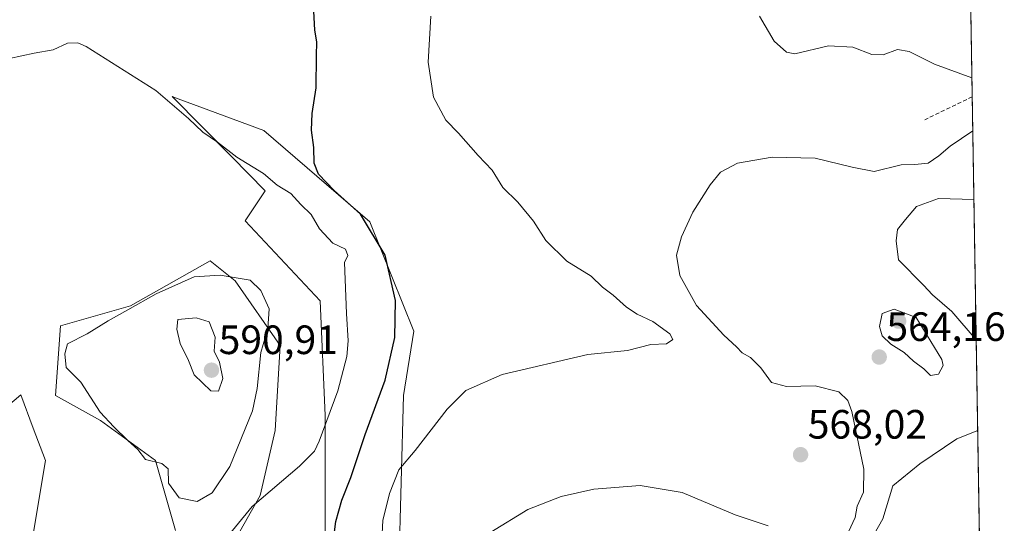
# Model space of a CAD drawing. Units: metres. Extents: x 611029 to 614500, y 4717754 to 4720123.
# Drawn here: x 614254 to 614495, y 4718476 to 4718599 of the extents above; entities that cross this region are included whole.
import ezdxf
from ezdxf.enums import TextEntityAlignment as Align

# ---------------------------------------------------------------- set-up
doc = ezdxf.new("R2010")
doc.units = ezdxf.units.M
doc.header["$MEASUREMENT"] = 0
doc.linetypes.add('TRAZOSX2', pattern=[1.5, 1, -0.5])
for name, color, linetype, lineweight in [('Carátula', 7, 'Continuous', 5), ('Cultivos herbáceos CxS', 92, 'Continuous', 0), ('Curva de nivel maestra', 36, 'Continuous', 30), ('Curva de nivel normal', 36, 'Continuous', 0), ('Entidad de ámbito territorial CxS', 92, 'Continuous', 0), ('Matorral CxS', 135, 'Continuous', 0), ('Municipio CxS', 142, 'Continuous', 0), ('Punto de cota en terreno', 7, 'Continuous', 0), ('Rótulo de punto de cota en terreno', 19, 'Continuous', 0), ('Senda', 19, 'TRAZOSX2', 0)]:
    doc.layers.add(name, color=color, linetype=linetype, lineweight=lineweight)
doc.styles.add('Arial', font='txt', dxfattribs={"height": 0.2})

# ---------------------------------------------------------------- blocks, each defined once
blk = doc.blocks.new('*U151')
at = {"layer": 'Cultivos herbáceos CxS', "color": 92, "linetype": 'Continuous', "lineweight": 0}
for points in [[(614483.38, 4718799.78, 585.56), (614494.84, 4718104.46, 535.8)], [(614346.81, 4718464.41, 566.34), (614347.99, 4718506.85, 571.32), (614350.48, 4718522.54, 572.76), (614339.74, 4718549.28, 574.87), (614313.82, 4718571.68, 576.32), (614292.87, 4718579.4, 579.25), (614291.43, 4718579.93, 579.46), (614305.94, 4718565.2, 580.41), (614314.14, 4718556.87, 581.39), (614309.26, 4718549.54, 583.25), (614327.57, 4718530, 582.04), (614328.79, 4718501.91, 578.98), (614328.79, 4718465.26, 573.59)], [(614301.93, 4718462.82, 578.35), (614312.92, 4718482.36, 579.56), (614316.58, 4718498.24, 581.15), (614317.8, 4718519.01, 583.8), (614306.82, 4718534.88, 585.36), (614300.71, 4718539.77, 584.87), (614281.18, 4718528.78, 586.34), (614264.09, 4718523.89, 584.6), (614262.87, 4718506.79, 583.65), (614273.86, 4718500.68, 584.7), (614287.28, 4718490.91, 584.91), (614292.17, 4718473.81, 583.52)], [(614255.55, 4718461.6, 579.64), (614260.43, 4718490.91, 582.35), (614257.43, 4718498.86, 582.72), (614254.37, 4718506.97, 582.36), (614248.81, 4718502.32, 581.83)]]:
    blk.add_polyline3d(points, dxfattribs=at)
blk = doc.blocks.new('*U202')
at = {"layer": 'Curva de nivel normal', "color": 36, "linetype": 'Continuous', "lineweight": 0}
for points in [[(614488.35, 4718498.25, 560), (614483.21, 4718496.21, 560), (614474.22, 4718490.1, 560), (614467.57, 4718484.7, 560), (614465.13, 4718476.65, 560), (614460.24, 4718467.99, 560)], [(614487.42, 4718554.75, 560), (614478.72, 4718555.03, 560), (614473.37, 4718553.06, 560), (614470.66, 4718549.88, 560), (614468.77, 4718547.41, 560), (614468.38, 4718544.67, 560), (614468.94, 4718539.99, 560), (614475.12, 4718533.79, 560), (614477.32, 4718531.48, 560), (614482.05, 4718527.34, 560), (614487.98, 4718520.43, 560)]]:
    blk.add_polyline3d(points, dxfattribs=at)
blk = doc.blocks.new('*U207')
at = {"layer": 'Curva de nivel normal', "color": 36, "linetype": 'Continuous', "lineweight": 0}
blk.add_polyline3d([(614302.82, 4718469.7, 580), (614310.97, 4718479.65, 580), (614322.56, 4718489.5, 580), (614326.17, 4718493.21, 580), (614327.37, 4718495.62, 580), (614331.88, 4718507.92, 580), (614334.09, 4718516.34, 580), (614334.39, 4718520.18, 580), (614334.03, 4718526.86, 580), (614333.53, 4718539.37, 580), (614334.37, 4718541.08, 580), (614333.79, 4718542.62, 580), (614330.7, 4718544.1, 580), (614327.44, 4718547.61, 580), (614325.41, 4718551.09, 580), (614322.84, 4718553.56, 580), (614320.38, 4718556.24, 580), (614317.06, 4718558.29, 580), (614313.69, 4718561.12, 580), (614307.21, 4718565.1, 580), (614302.51, 4718568.82, 580), (614298.9, 4718571.23, 580), (614295.36, 4718574.62, 580), (614287.4, 4718581.43, 580), (614270.4, 4718592.19, 580), (614268.35, 4718593.09, 580), (614265.8, 4718593.02, 580), (614262.26, 4718591.38, 580), (614257.67, 4718590.56, 580), (614251.65, 4718589.29, 580)], dxfattribs=at)
blk = doc.blocks.new('*U212')
at = {"layer": 'Curva de nivel maestra', "color": 36, "linetype": 'Continuous', "lineweight": 30}
blk.add_polyline3d([(614330.28, 4718467.03, 575), (614331.38, 4718476.02, 575), (614332.88, 4718481.19, 575), (614335.09, 4718486.73, 575), (614338.56, 4718497.3, 575), (614343.47, 4718510.6, 575), (614345.85, 4718521.04, 575), (614346.02, 4718530.04, 575), (614343.48, 4718541.17, 575), (614337.46, 4718551.19, 575), (614331.01, 4718556.98, 575), (614327.18, 4718560.95, 575), (614326.14, 4718563.69, 575), (614326.02, 4718567.46, 575), (614325.46, 4718571.75, 575), (614325.62, 4718575.82, 575), (614326.57, 4718582.1, 575), (614326.64, 4718589.9, 575), (614326.75, 4718593.33, 575), (614326.24, 4718596.2, 575), (614325.97, 4718602.37, 575)], dxfattribs=at)
blk = doc.blocks.new('5PATER')
at = {"layer": 'Carátula', "linetype": 'Continuous', "lineweight": 5}
h = blk.add_hatch(color=250, dxfattribs=at)
edge = h.paths.add_edge_path()
edge.add_ellipse((0, 0.01), major_axis=(-1.33, -1.34), ratio=0.999422, start_angle=0, end_angle=360)

msp = doc.modelspace()

# ---------------------------------------------------------------- linework, layer by layer
at = {"layer": 'Cultivos herbáceos CxS', "color": 92, "linetype": 'Continuous', "lineweight": 0}
for points in [[(614483.38, 4718799.78, 585.56), (614494.84, 4718104.46, 535.8)], [(614346.81, 4718464.41, 566.34), (614347.99, 4718506.85, 571.32), (614350.48, 4718522.54, 572.76), (614339.74, 4718549.28, 574.87), (614313.82, 4718571.68, 576.32), (614292.87, 4718579.4, 579.25), (614291.43, 4718579.93, 579.46), (614305.94, 4718565.2, 580.41), (614314.14, 4718556.87, 581.39), (614309.26, 4718549.54, 583.25), (614327.57, 4718530, 582.04), (614328.79, 4718501.91, 578.98), (614328.79, 4718465.26, 573.59)], [(614301.93, 4718462.82, 578.35), (614312.92, 4718482.36, 579.56), (614316.58, 4718498.24, 581.15), (614317.8, 4718519.01, 583.8), (614306.82, 4718534.88, 585.36), (614300.71, 4718539.77, 584.87), (614281.18, 4718528.78, 586.34), (614264.09, 4718523.89, 584.6), (614262.87, 4718506.79, 583.65), (614273.86, 4718500.68, 584.7), (614287.28, 4718490.91, 584.91), (614292.17, 4718473.81, 583.52)], [(614255.55, 4718461.6, 579.64), (614260.43, 4718490.91, 582.35), (614257.43, 4718498.86, 582.72), (614254.37, 4718506.97, 582.36), (614248.81, 4718502.32, 581.83)]]:
    msp.add_polyline3d(points, dxfattribs=at)
at = {"layer": 'Curva de nivel normal', "color": 36, "linetype": 'Continuous', "lineweight": 0}
for points in [[(614342.73, 4718473.04, 570), (614342.93, 4718476.24, 570), (614344.53, 4718482.84, 570), (614346.82, 4718488.66, 570), (614350.78, 4718493.37, 570), (614358.62, 4718503.46, 570), (614363.17, 4718508.07, 570), (614372.1, 4718511.91, 570), (614392.98, 4718516.82, 570), (614402.72, 4718517.82, 570), (614408.39, 4718519.32, 570), (614412.27, 4718519.44, 570), (614413.8, 4718520.52, 570), (614413.1, 4718521.93, 570), (614408.95, 4718524.95, 570), (614405.06, 4718526.69, 570), (614402.45, 4718528.42, 570), (614399.25, 4718531.34, 570), (614396.59, 4718533.32, 570), (614393.82, 4718535.97, 570), (614387.91, 4718539.7, 570), (614382.77, 4718544.7, 570), (614379.77, 4718549.48, 570), (614375.94, 4718554.15, 570), (614372.26, 4718557.74, 570), (614369.62, 4718561.96, 570), (614366.23, 4718565.55, 570), (614361.36, 4718571.01, 570), (614358.28, 4718574.16, 570), (614355.27, 4718579.8, 570), (614353.95, 4718588.34, 570), (614354.66, 4718599.66, 570)], [(614435, 4718599.64, 570), (614438.6, 4718593.54, 570), (614441.56, 4718590.84, 570), (614443.66, 4718590.45, 570), (614451.88, 4718592.35, 570), (614457.77, 4718592.05, 570), (614462.48, 4718590.22, 570), (614465.2, 4718590.19, 570), (614468.74, 4718591.48, 570), (614471.61, 4718590.99, 570), (614477.76, 4718587.86, 570), (614486.93, 4718584.53, 570)], [(614487.14, 4718571.57, 565), (614481.62, 4718567.83, 565), (614478.85, 4718565.46, 565), (614476.22, 4718563.67, 565), (614473, 4718563.32, 565), (614469.64, 4718563.25, 565), (614463.05, 4718561.64, 565), (614457.64, 4718562.7, 565), (614448.56, 4718564.91, 565), (614438.07, 4718565.11, 565), (614429.64, 4718563.65, 565), (614425.49, 4718561.44, 565), (614422.9, 4718558.37, 565), (614418.69, 4718551.7, 565), (614415.88, 4718545.66, 565), (614414.66, 4718541.16, 565), (614415.49, 4718536.21, 565), (614419.6, 4718528.87, 565), (614426.27, 4718521.58, 565), (614429.37, 4718518.69, 565), (614430.74, 4718517.23, 565), (614432.78, 4718516.09, 565), (614435.29, 4718513.58, 565), (614437.9, 4718510.03, 565), (614441.62, 4718509, 565), (614448.63, 4718509.17, 565), (614454.36, 4718507.68, 565), (614456.59, 4718505.61, 565), (614457.57, 4718502.89, 565), (614460.46, 4718488.78, 565), (614460.38, 4718483.12, 565), (614458.85, 4718479.7, 565), (614458.39, 4718476.99, 565), (614456.74, 4718473.43, 565)], [(614297.54, 4718480.91, 585), (614301.14, 4718483.02, 585), (614305.53, 4718489.48, 585), (614311.02, 4718503.04, 585), (614312.18, 4718508.52, 585), (614313.04, 4718517.3, 585), (614314.8, 4718523.18, 585), (614315.1, 4718527.98, 585), (614313.08, 4718532.51, 585), (614310.43, 4718535.07, 585), (614303.14, 4718536.28, 585), (614296.75, 4718535.81, 585), (614287.5, 4718531.71, 585), (614280.56, 4718527.74, 585), (614275.73, 4718525.09, 585), (614270.58, 4718521.91, 585), (614265.84, 4718519.42, 585), (614265.14, 4718517.03, 585), (614265.48, 4718513.69, 585), (614269.05, 4718510.1, 585), (614273.81, 4718502.75, 585), (614277.11, 4718499.16, 585), (614280.52, 4718495.83, 585), (614283, 4718493.64, 585), (614284.87, 4718491.18, 585), (614288.83, 4718490.14, 585), (614290.44, 4718488.88, 585), (614290.53, 4718485.34, 585), (614293.13, 4718481.74, 585), (614297.54, 4718480.91, 585)], [(614476.81, 4718511.68, 565), (614478.79, 4718512.03, 565), (614479.9, 4718514.14, 565), (614479.6, 4718515.64, 565), (614473.27, 4718525.92, 565), (614467.89, 4718527.97, 565), (614464.99, 4718526.86, 565), (614464.34, 4718523.72, 565), (614465.02, 4718521.42, 565), (614467.07, 4718519.37, 565), (614470.34, 4718517.36, 565), (614472.66, 4718515.21, 565), (614475.13, 4718513.32, 565), (614476.81, 4718511.68, 565)], [(614302.68, 4718507.84, 590), (614303.81, 4718511.01, 590), (614302.99, 4718514.96, 590), (614301.69, 4718517.64, 590), (614301.88, 4718521.11, 590), (614300.46, 4718524.82, 590), (614297.25, 4718525.84, 590), (614292.79, 4718525.43, 590), (614292.5, 4718523.06, 590), (614293.38, 4718519.55, 590), (614295.42, 4718515.37, 590), (614296.74, 4718511.83, 590), (614300.86, 4718507.92, 590), (614302.68, 4718507.84, 590)], [(614437.1, 4718474.9, 565), (614429.06, 4718477.61, 565), (614416.05, 4718483.11, 565), (614405.82, 4718484.81, 565), (614394.45, 4718483.88, 565), (614386.48, 4718482.11, 565), (614378.37, 4718478.95, 565), (614369.33, 4718473.36, 565)]]:
    msp.add_polyline3d(points, dxfattribs=at)
at = {"layer": 'Entidad de ámbito territorial CxS', "color": 92, "linetype": 'Continuous', "lineweight": 0}
msp.add_polyline3d([(614486.67, 4718600.08, 570.88), (614486.75, 4718595.1, 570.75), (614486.83, 4718590.11, 570.7), (614486.92, 4718585.12, 569.54), (614487, 4718580.13, 568.06), (614487.08, 4718575.14, 566.88), (614487.16, 4718570.16, 564.91), (614487.25, 4718565.17, 563.51), (614487.33, 4718560.18, 561.67), (614487.41, 4718555.19, 559.99), (614487.49, 4718550.21, 559.33), (614487.58, 4718545.22, 558.96), (614487.66, 4718540.23, 558.7), (614487.74, 4718535.24, 558.41), (614487.82, 4718530.25, 558.41), (614487.9, 4718525.27, 558.82), (614487.99, 4718520.28, 559.87), (614488.07, 4718515.29, 560.86), (614488.15, 4718510.3, 561.46), (614488.23, 4718505.31, 561.88), (614488.32, 4718500.33, 560.57), (614488.4, 4718495.34, 559.24), (614488.48, 4718490.35, 558.71), (614488.56, 4718485.36, 558.24), (614488.64, 4718480.37, 557.5), (614488.73, 4718475.39, 556.03)], dxfattribs=at)
at = {"layer": 'Matorral CxS', "color": 135, "linetype": 'Continuous', "lineweight": 0}
for points in [[(614328.79, 4718465.26, 573.59), (614328.79, 4718501.91, 578.98), (614327.57, 4718530, 582.04), (614309.26, 4718549.54, 583.25), (614314.14, 4718556.87, 581.39), (614305.94, 4718565.2, 580.41), (614291.43, 4718579.93, 579.46), (614292.87, 4718579.4, 579.25), (614313.82, 4718571.68, 576.32), (614339.74, 4718549.28, 574.87), (614350.48, 4718522.54, 572.76), (614347.99, 4718506.85, 571.32), (614346.81, 4718464.41, 566.34)], [(614346.81, 4718464.41, 566.34), (614347.99, 4718506.85, 571.32), (614350.48, 4718522.54, 572.76), (614339.74, 4718549.28, 574.87), (614313.82, 4718571.68, 576.32), (614292.87, 4718579.4, 579.25), (614291.43, 4718579.93, 579.46), (614305.94, 4718565.2, 580.41), (614314.14, 4718556.87, 581.39), (614309.26, 4718549.54, 583.25), (614327.57, 4718530, 582.04), (614328.79, 4718501.91, 578.98), (614328.79, 4718465.26, 573.59)], [(614292.17, 4718473.81, 583.52), (614287.28, 4718490.91, 584.91), (614273.86, 4718500.68, 584.7), (614262.87, 4718506.79, 583.65), (614264.09, 4718523.89, 584.6), (614281.18, 4718528.78, 586.34), (614300.71, 4718539.77, 584.87), (614306.82, 4718534.88, 585.36), (614317.8, 4718519.01, 583.8), (614316.58, 4718498.24, 581.15), (614312.92, 4718482.36, 579.56), (614301.93, 4718462.82, 578.35)], [(614301.93, 4718462.82, 578.35), (614312.92, 4718482.36, 579.56), (614316.58, 4718498.24, 581.15), (614317.8, 4718519.01, 583.8), (614306.82, 4718534.88, 585.36), (614300.71, 4718539.77, 584.87), (614281.18, 4718528.78, 586.34), (614264.09, 4718523.89, 584.6), (614262.87, 4718506.79, 583.65), (614273.86, 4718500.68, 584.7), (614287.28, 4718490.91, 584.91), (614292.17, 4718473.81, 583.52)], [(614248.81, 4718502.32, 581.83), (614254.37, 4718506.97, 582.36), (614257.43, 4718498.86, 582.72), (614260.43, 4718490.91, 582.35), (614255.55, 4718461.6, 579.64)], [(614255.55, 4718461.6, 579.64), (614260.43, 4718490.91, 582.35), (614257.43, 4718498.86, 582.72), (614254.37, 4718506.97, 582.36), (614248.81, 4718502.32, 581.83)]]:
    msp.add_polyline3d(points, dxfattribs=at)
at = {"layer": 'Municipio CxS', "color": 142, "linetype": 'Continuous', "lineweight": 0}
msp.add_polyline3d([(614486.67, 4718600.4, 570.88), (614486.75, 4718595.4, 570.76), (614486.83, 4718590.41, 570.7), (614486.91, 4718585.42, 569.64), (614486.99, 4718580.42, 568.14), (614487.08, 4718575.43, 566.94), (614487.16, 4718570.44, 565.04), (614487.24, 4718565.44, 563.56), (614487.32, 4718560.45, 561.8), (614487.41, 4718555.46, 560.07), (614487.49, 4718550.46, 559.35), (614487.57, 4718545.47, 558.98), (614487.65, 4718540.48, 558.71), (614487.74, 4718535.48, 558.42), (614487.82, 4718530.49, 558.4), (614487.9, 4718525.5, 558.79), (614487.98, 4718520.5, 559.81), (614488.07, 4718515.51, 560.83), (614488.15, 4718510.52, 561.44), (614488.23, 4718505.52, 561.86), (614488.31, 4718500.53, 560.66), (614488.39, 4718495.54, 559.27), (614488.48, 4718490.54, 558.72), (614488.56, 4718485.55, 558.26), (614488.64, 4718480.56, 557.53), (614488.72, 4718475.56, 556.09), (614488.81, 4718470.57, 555.24)], dxfattribs=at)
at = {"layer": 'Senda', "color": 19, "linetype": 'TRAZOSX2', "lineweight": 0}
msp.add_lwpolyline([(614487, 4718579.92), (614475.39, 4718574.26)], dxfattribs=at)

# ---------------------------------------------------------------- block references
at = {"layer": 'Cultivos herbáceos CxS', "color": 92, "linetype": 'Continuous', "lineweight": 0}
msp.add_blockref('*U151', (0, 0), dxfattribs=at)
at = {"layer": 'Curva de nivel maestra', "color": 36, "linetype": 'Continuous', "lineweight": 30}
msp.add_blockref('*U212', (0, 0), dxfattribs=at)
at = {"layer": 'Curva de nivel normal', "color": 36, "linetype": 'Continuous', "lineweight": 0}
for name in ['*U207', '*U202']:
    msp.add_blockref(name, (0, 0), dxfattribs=at)
at = {"layer": 'Punto de cota en terreno', "linetype": 'Continuous', "lineweight": 0}
for p in [(614469, 4718525, 566.24), (614464.26, 4718516.21, 564.16), (614301, 4718513, 590.91), (614445.03, 4718492.32, 568.02)]:
    msp.add_blockref('5PATER', p, dxfattribs=at)

# ---------------------------------------------------------------- texts
at = {"layer": 'Rótulo de punto de cota en terreno', "color": 19, "linetype": 'Continuous', "lineweight": 0, "style": 'Arial'}
for s, p in [('564,16', (614466.02, 4718517.97)), ('590,91', (614302.76, 4718514.76)), ('568,02', (614446.79, 4718494.08))]:
    msp.add_text(s, height=7, dxfattribs=at).set_placement(p, align=Align.BOTTOM_LEFT)

doc.saveas('drawing.dxf')
